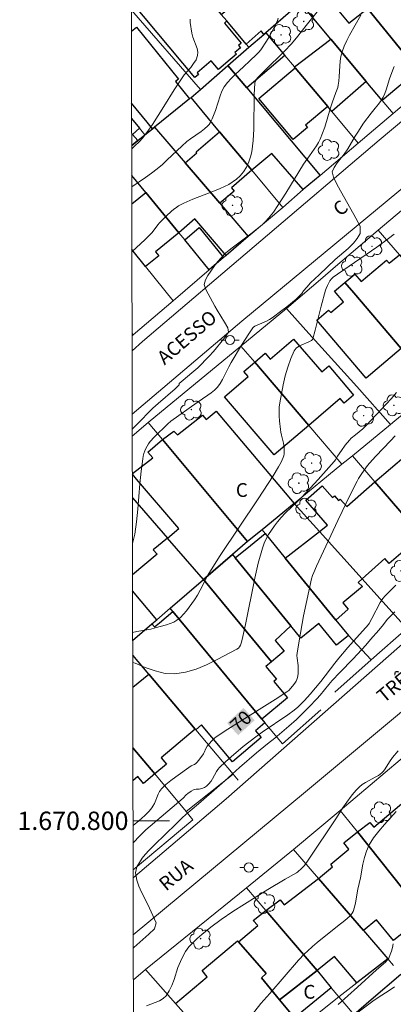
# Model space of a CAD drawing. Units: metres. Extents: x 278292 to 278808, y 1670454 to 1671019.
# Drawn here: x 278296 to 278337, y 1670780 to 1670887 of the extents above; entities that cross this region are included whole.
import ezdxf
from ezdxf.enums import TextEntityAlignment as Align

# ---------------------------------------------------------------- set-up
doc = ezdxf.new("R2010")
doc.units = ezdxf.units.M
doc.header["$MEASUREMENT"] = 0
for name, color, linetype, lineweight in [('Articulacao', 7, 'Continuous', 18), ('Cerca', 8, 'Cerca', 20), ('Edificacoes', 7, 'Continuous', 30), ('Malha_Coordenadas', 7, 'Continuous', 15), ('Muro_Grade', 8, 'Continuous', 20), ('Pavimentacao_Asfaltica_S_Mfio', 10, 'Continuous', 15), ('Poste', 7, 'Continuous', 9), ('Topon_Curvas_Mestras_Masc', 255, 'Continuous', 9), ('Topon_de_Vias', 7, 'Continuous', 9), ('Topon_Fundacao_Const_Ruinas', 7, 'Continuous', 9)]:
    doc.layers.add(name, color=color, linetype=linetype, lineweight=lineweight)
for name, color, linetype, lineweight, true_color in [('Arvores_Isoladas', 7, 'Continuous', 18, 0x00ff33), ('Curvas_Intermediarias', 7, 'Continuous', 9, 0x783c14), ('Curvas_Mestras', 7, 'Continuous', 20, 0x783c14), ('Topon_Curvas_Mestras', 7, 'Continuous', 9, 0x783c14)]:
    doc.layers.add(name, color=color, linetype=linetype, lineweight=lineweight, true_color=true_color)
doc.styles.add('Arial', font='arial.ttf', dxfattribs={"height": 1.5})
doc.styles.get("Standard").update_dxf_attribs({"font": 'arial.ttf'})
doc.linetypes.add('Cerca', pattern='A,10,0,["X",Standard,S=1,R=0,X=0,Y=-0.5],0.1', length=10.1)

# ---------------------------------------------------------------- blocks, each defined once
blk = doc.blocks.new('Arvore')
at = {"layer": 'Arvores_Isoladas'}
blk.add_lwpolyline([(-0.72, 0.49, 0.872324), (-0.72, -0.55, 0.862983), (0.28, -0.83, 0.900105), (0.89, 0.03, 0.863155), (0.26, 0.86, 0.882486)], format="xyb", close=True, dxfattribs=at)
blk.add_circle((0, 0), 0.0286, dxfattribs=at)
blk = doc.blocks.new('Poste')
at = {"layer": 'Poste'}
for points in [[(-0.5, 0), (-1, 0)], [(0.5, 0), (1, 0)]]:
    blk.add_lwpolyline(points, dxfattribs=at)
blk.add_lwpolyline([(0, 0.5, 1), (0, -0.5, 1)], format="xyb", close=True, dxfattribs=at)

msp = doc.modelspace()

# ---------------------------------------------------------------- linework, layer by layer
at = {"layer": 'Articulacao', "flags": 128}
msp.add_lwpolyline([(278308.1, 1671013.65), (278790.14, 1671014.59), (278791.21, 1670460.32), (278309.19, 1670459.38), (278308.1, 1671013.65)], close=True, dxfattribs=at)
at = {"layer": 'Cerca', "flags": 128}
for points in [[(278344.23, 1670826.22), (278340.61, 1670830.42), (278334.94, 1670836.99), (278332.47, 1670839.86)], [(278308.53, 1670794.66), (278315.06, 1670800.09), (278314.32, 1670801.02)]]:
    msp.add_lwpolyline(points, dxfattribs=at)
at = {"layer": 'Curvas_Intermediarias', "flags": 128}
for points, elevation in [([(278333.4, 1670887.96), (278332.16, 1670885.77), (278331.85, 1670885.18), (278331.58, 1670884.58), (278331.35, 1670883.96), (278331.22, 1670883.44), (278331.14, 1670882.91), (278331.09, 1670882.37), (278331.03, 1670881.27), (278330.98, 1670880.73), (278330.93, 1670880.29), (278330.88, 1670880.07), (278330.68, 1670879.51), (278330.25, 1670878.39), (278330.04, 1670877.73), (278329.45, 1670875.72), (278329.22, 1670875.06), (278328.97, 1670874.42), (278328.77, 1670874.04), (278328.54, 1670873.67), (278327.78, 1670872.6), (278327.15, 1670871.69), (278325.21, 1670868.5), (278324.34, 1670867.16), (278323.85, 1670866.46), (278323.32, 1670865.78), (278323, 1670865.41), (278322.67, 1670865.1), (278321.53, 1670864.18), (278319.2, 1670862.43), (278318.62, 1670861.96), (278317.75, 1670861.01), (278317.41, 1670860.58), (278317, 1670860), (278316.7, 1670859.53), (278316.43, 1670859.05), (278316.28, 1670858.53), (278316.52, 1670857.94), (278316.94, 1670857.12), (278317.47, 1670856.17), (278317.71, 1670855.74), (278318.52, 1670854.42), (278318.86, 1670853.83), (278318.96, 1670853.33), (278318.44, 1670852.61), (278317.32, 1670851.23), (278316.85, 1670850.72), (278315.59, 1670849.45), (278314.95, 1670848.9), (278314, 1670848.12), (278313.56, 1670847.73), (278313.54, 1670847.59), (278313.12, 1670847.16), (278311.28, 1670845.56), (278310.69, 1670845.03), (278308.91, 1670843.23), (278308.44, 1670842.77)], 66), ([(278308.38, 1670873.36), (278308.67, 1670873.65), (278309.21, 1670874.17), (278309.55, 1670874.53), (278310.03, 1670875.15), (278310.63, 1670876.03), (278311.89, 1670877.99), (278313.02, 1670879.81), (278313.8, 1670881.01), (278314.11, 1670881.43), (278314.82, 1670882.25), (278315.14, 1670882.66), (278315.41, 1670883.09), (278315.57, 1670883.53), (278315.59, 1670883.91), (278315.51, 1670884.31), (278315.04, 1670885.56), (278314.94, 1670885.97), (278314.77, 1670887.14), (278314.76, 1670887.52)], 63), ([(278324.35, 1670887.62), (278324.28, 1670887.36), (278324.18, 1670887.1), (278323.93, 1670886.6), (278323.38, 1670885.59), (278323.09, 1670885.1), (278322.46, 1670884.16), (278322.25, 1670883.9), (278322.02, 1670883.66), (278321.27, 1670882.98), (278320.59, 1670882.32), (278319.68, 1670881.48), (278319.24, 1670881.04), (278318.84, 1670880.59), (278318.48, 1670880.11), (278318.23, 1670879.64), (278318.02, 1670879.14), (278317.53, 1670877.55), (278317.16, 1670876.62), (278316.95, 1670876.21), (278316.83, 1670876.03), (278316.69, 1670875.86), (278316.34, 1670875.55), (278315.96, 1670875.26), (278314.78, 1670874.44), (278314.4, 1670874.15), (278313.85, 1670873.66), (278312.26, 1670872.14), (278311.72, 1670871.65), (278311.16, 1670871.18), (278310.52, 1670870.69), (278309.87, 1670870.22), (278308.39, 1670869.22)], 64), ([(278337.04, 1670882.36), (278336.88, 1670881.98), (278336.54, 1670881), (278336.15, 1670879.78), (278336, 1670879.39), (278335.82, 1670879.01), (278335.6, 1670878.62), (278335.34, 1670878.24), (278334.97, 1670877.78), (278334.51, 1670877.24), (278333.68, 1670876.17), (278333.07, 1670875.19), (278332.77, 1670874.75), (278331.98, 1670873.37), (278331.57, 1670872.78), (278330.81, 1670871.82), (278330.48, 1670871.32), (278330.28, 1670870.86), (278330.4, 1670870.26), (278330.74, 1670869.59), (278331.17, 1670868.76), (278332.64, 1670866.2), (278333.33, 1670864.91), (278333.33, 1670864.12), (278333.01, 1670863.57), (278332.6, 1670863.05), (278332, 1670862.49), (278330.58, 1670861.27), (278328.84, 1670859.6), (278327.91, 1670858.73), (278327.48, 1670858.27), (278327.13, 1670857.86), (278326.94, 1670857.56), (278326.8, 1670857.41), (278326.32, 1670856.96), (278325.31, 1670856.1), (278324.78, 1670855.69), (278323.71, 1670854.91), (278323.42, 1670854.73), (278323.11, 1670854.56), (278321.83, 1670853.98), (278321.68, 1670853.9), (278321.6, 1670853.82), (278321.17, 1670853.16), (278320.38, 1670851.91), (278319.24, 1670850.02), (278318.99, 1670849.57), (278318.29, 1670848.17), (278318.03, 1670847.74), (278317.73, 1670847.33), (278317.42, 1670847.01), (278317.06, 1670846.72), (278316.69, 1670846.45), (278315.52, 1670845.67), (278312.66, 1670843.64), (278312.32, 1670843.33), (278310.82, 1670841.88), (278310.39, 1670841.42), (278310.21, 1670841.17), (278309.92, 1670840.65), (278309.81, 1670840.38), (278309.71, 1670840.1), (278309.63, 1670839.81), (278309.58, 1670839.52), (278309.4, 1670838.16), (278309.26, 1670836.78), (278309.03, 1670834.02), (278308.89, 1670832.65), (278308.71, 1670831.28), (278308.62, 1670830.84), (278308.5, 1670830.41), (278308.46, 1670830.3)], 67), ([(278337.05, 1670864.04), (278336.43, 1670863.55), (278335.14, 1670862.61), (278332.71, 1670860.93), (278330.84, 1670859.67), (278330.38, 1670859.34), (278330.18, 1670859.15), (278330.02, 1670858.93), (278329.75, 1670858.44), (278329.61, 1670858.1), (278329.55, 1670857.93), (278329.08, 1670856.18), (278328.42, 1670853.55), (278328.16, 1670852.62), (278328.1, 1670852.53), (278328.01, 1670852.45), (278327.64, 1670852.24), (278326.94, 1670851.95), (278326.6, 1670851.78), (278326.33, 1670851.58), (278326.13, 1670851.31), (278325.74, 1670850.45), (278325.42, 1670849.52), (278325.15, 1670848.56), (278324.92, 1670847.58), (278324.54, 1670845.62), (278324.49, 1670845.14), (278324.47, 1670844.66), (278324.48, 1670844.17), (278324.52, 1670843.68), (278324.61, 1670842.71), (278324.66, 1670842.41), (278324.72, 1670842.11), (278324.95, 1670841.22), (278325.02, 1670840.71), (278325.04, 1670840.28), (278325.03, 1670840.07), (278325, 1670839.86), (278324.93, 1670839.67), (278324.69, 1670839.16), (278324.42, 1670838.65), (278323.82, 1670837.67), (278322.17, 1670835.15), (278318.04, 1670828.97), (278317.04, 1670827.41), (278316.72, 1670826.87), (278315.86, 1670825.19), (278315.56, 1670824.64), (278315.23, 1670824.11), (278314.66, 1670823.31), (278314.36, 1670822.92), (278314.03, 1670822.55), (278313.69, 1670822.21), (278313.32, 1670821.91), (278312.97, 1670821.7), (278312.59, 1670821.53), (278312.18, 1670821.39), (278310.95, 1670821.05), (278310.45, 1670820.93), (278308.94, 1670820.66), (278308.48, 1670820.54)], 68), ([(278308.49, 1670817.29), (278308.76, 1670817.19), (278309.85, 1670816.75), (278310.94, 1670816.36), (278312.02, 1670816.09), (278313.1, 1670816.03), (278314.25, 1670816.21), (278315.41, 1670816.56), (278316.56, 1670817.03), (278317.69, 1670817.59), (278319.87, 1670818.73), (278320.02, 1670818.84), (278320.14, 1670819), (278320.24, 1670819.18), (278320.31, 1670819.38), (278320.42, 1670819.78), (278320.81, 1670821.44), (278321.82, 1670826.48), (278322.2, 1670828.14), (278322.64, 1670829.78), (278322.83, 1670830.29), (278323.06, 1670830.79), (278323.33, 1670831.27), (278323.64, 1670831.74), (278323.96, 1670832.19), (278324.29, 1670832.63), (278324.7, 1670833.11), (278325.13, 1670833.57), (278326.52, 1670834.88), (278326.96, 1670835.33), (278328.75, 1670837.26), (278330.49, 1670839.22), (278330.63, 1670839.41), (278330.86, 1670839.82), (278331.27, 1670840.41), (278331.7, 1670841), (278332.14, 1670841.56), (278332.35, 1670841.77), (278332.81, 1670842.13), (278333.6, 1670842.8), (278333.97, 1670843.15), (278335.62, 1670844.89), (278336.69, 1670846.07), (278337.28, 1670846.74)], 69), ([(278308.53, 1670797.58), (278309.27, 1670798.35), (278309.91, 1670799), (278314.01, 1670802.48), (278314.33, 1670802.83), (278314.5, 1670802.98), (278314.86, 1670803.24), (278315.11, 1670803.38), (278315.24, 1670803.43), (278315.43, 1670803.46), (278315.73, 1670803.46), (278316.04, 1670803.52), (278316.34, 1670803.63), (278316.55, 1670803.78), (278316.77, 1670803.99), (278317.05, 1670804.34), (278317.21, 1670804.59), (278317.63, 1670805.37), (278317.79, 1670805.61), (278317.98, 1670805.83), (278318.6, 1670806.42), (278319.24, 1670807), (278320.56, 1670808.1), (278321.92, 1670809.17), (278322.61, 1670809.67), (278325.41, 1670811.58), (278326.1, 1670812.08), (278326.51, 1670812.41), (278326.89, 1670812.77), (278327.26, 1670813.15), (278327.87, 1670813.81), (278329.03, 1670815.19), (278330.54, 1670817.2), (278330.98, 1670817.76), (278331.99, 1670818.92), (278334.22, 1670821.43), (278334.29, 1670821.54), (278334.58, 1670822.07), (278335.51, 1670823.84), (278335.81, 1670824.27), (278336.04, 1670824.56), (278336.29, 1670824.83), (278337.23, 1670825.74)], 71), ([(278337.11, 1670822.8), (278336.32, 1670822.02), (278336.16, 1670821.83), (278335.88, 1670821.43), (278335.37, 1670820.8), (278334.44, 1670819.79), (278333.93, 1670819.16), (278332.54, 1670817.67), (278331.1, 1670816.18), (278330.28, 1670815.3), (278329.91, 1670814.88), (278328.95, 1670813.7), (278328.6, 1670813.3), (278327.76, 1670812.44), (278326.37, 1670811.07), (278325.54, 1670810.32), (278324.77, 1670809.66), (278324.02, 1670809.03), (278323.22, 1670808.41), (278322, 1670807.42), (278320.13, 1670805.83), (278318.56, 1670804.37), (278317.67, 1670803.58), (278315.68, 1670801.86), (278314.29, 1670800.7), (278313.89, 1670800.34), (278313.14, 1670799.61), (278312.1, 1670798.56), (278310.82, 1670797.34), (278310.27, 1670796.8), (278309.84, 1670796.32), (278309.52, 1670795.91), (278309.21, 1670795.44), (278308.94, 1670794.96), (278308.79, 1670794.32), (278308.95, 1670793.53), (278309.16, 1670792.87), (278309.45, 1670792.22), (278310.14, 1670790.86), (278311.03, 1670788.86), (278310.86, 1670788.21), (278310.25, 1670787.62), (278308.62, 1670786.16), (278308.55, 1670786.1)], 72), ([(278337.46, 1670807.63), (278336.85, 1670806.9), (278336.51, 1670806.42), (278336.04, 1670805.66), (278335.87, 1670805.43), (278335.7, 1670805.25), (278335.52, 1670805.09), (278335.32, 1670804.95), (278334.97, 1670804.75), (278333.89, 1670804.17), (278333.55, 1670803.96), (278333.24, 1670803.71), (278332.92, 1670803.39), (278332.62, 1670803.05), (278332.34, 1670802.69), (278331.39, 1670801.36), (278330.74, 1670800.31), (278327.66, 1670795.71), (278327.23, 1670795.13), (278326.94, 1670794.82), (278326.48, 1670794.39), (278326.37, 1670794.31), (278325.14, 1670793.64), (278323.24, 1670792.49), (278319.42, 1670790.09), (278318.14, 1670789.24), (278317.02, 1670788.4), (278316.02, 1670787.58), (278315.54, 1670787.15), (278315.08, 1670786.7), (278314.63, 1670786.24), (278314.44, 1670786), (278314.26, 1670785.74), (278313.96, 1670785.2), (278313.69, 1670784.63), (278313.43, 1670784), (278313, 1670782.67), (278312.76, 1670782.03), (278312.48, 1670781.43), (278312.13, 1670780.89), (278311.8, 1670780.59), (278311.4, 1670780.34), (278310.95, 1670780.15), (278310, 1670779.8)], 73), ([(278321.17, 1670778.39), (278322.47, 1670780.07), (278323.47, 1670781.15), (278326.6, 1670784.77), (278327.24, 1670785.46), (278327.57, 1670785.78), (278328.1, 1670786.26), (278328.64, 1670786.72), (278330.85, 1670788.51), (278331.63, 1670789.1), (278332.22, 1670789.62), (278332.35, 1670789.77), (278332.46, 1670789.92), (278332.54, 1670790.09), (278332.69, 1670790.56), (278332.81, 1670791.04), (278333.07, 1670792.53), (278333.34, 1670793.76), (278333.62, 1670795.26), (278333.79, 1670795.99), (278334.01, 1670796.7), (278334.31, 1670797.36), (278334.79, 1670798.14), (278335.35, 1670798.88), (278335.97, 1670799.6), (278337.25, 1670801)], 74), ([(278337.07, 1670781.87), (278336.49, 1670781.47), (278335.27, 1670780.72), (278334.69, 1670780.32), (278332.68, 1670778.79)], 76)]:
    msp.add_lwpolyline(points, dxfattribs=dict(at, elevation=elevation))
at = {"layer": 'Curvas_Mestras', "flags": 128}
for points, elevation in [([(278308.4, 1670862.12), (278309.83, 1670863.45), (278310.42, 1670864.04), (278310.6, 1670864.23), (278311.24, 1670865.07), (278311.41, 1670865.27), (278312.16, 1670866.04), (278312.69, 1670866.53), (278312.97, 1670866.76), (278313.14, 1670866.89), (278313.5, 1670867.13), (278314.08, 1670867.43), (278315.05, 1670867.85), (278317.06, 1670868.62), (278318.05, 1670869.02), (278318.98, 1670869.48), (278319.82, 1670870.03), (278320.23, 1670870.41), (278320.59, 1670870.86), (278320.9, 1670871.37), (278321.15, 1670871.92), (278321.34, 1670872.48), (278321.48, 1670873.04), (278321.65, 1670874.26), (278321.71, 1670875.51), (278321.74, 1670879.3), (278321.82, 1670880.54), (278321.85, 1670880.69), (278321.92, 1670880.83), (278322.11, 1670881.09), (278322.86, 1670881.88), (278325.05, 1670884.02), (278325.83, 1670884.83), (278326.51, 1670885.66), (278327.04, 1670886.32), (278327.41, 1670886.83), (278328.91, 1670888.68)], 65), ([(278337.14, 1670842.04), (278336.63, 1670841.47), (278335.05, 1670839.8), (278334.35, 1670839.04), (278334.14, 1670838.78), (278333.5, 1670837.9), (278333.14, 1670837.35), (278332.98, 1670837.06), (278332.27, 1670835.65), (278330.89, 1670832.8), (278328.55, 1670827.81), (278328.25, 1670827.12), (278328.12, 1670826.76), (278328.02, 1670826.4), (278327.71, 1670825.07), (278327.15, 1670822.37), (278326.66, 1670819.66), (278326.44, 1670818.31), (278326.42, 1670818.04), (278326.44, 1670817.77), (278326.54, 1670816.96), (278326.55, 1670816.69), (278326.54, 1670816.05), (278326.47, 1670815.63), (278326.41, 1670815.43), (278326.32, 1670815.23), (278326.2, 1670815.04), (278325.92, 1670814.68), (278325.54, 1670814.23), (278325.33, 1670814.07), (278324.04, 1670813.25), (278320.16, 1670810.82), (278318.88, 1670810), (278317.61, 1670809.16), (278317.42, 1670809.02), (278317.08, 1670808.7), (278316.63, 1670808.16), (278316.47, 1670807.88), (278316.27, 1670807.44), (278316.2, 1670807.3), (278315.82, 1670806.75), (278315.54, 1670806.4), (278315.39, 1670806.25), (278315.23, 1670806.15), (278314.94, 1670806.04), (278314.86, 1670805.99), (278313.18, 1670804.8), (278312.63, 1670804.39), (278312.11, 1670803.95), (278311.63, 1670803.49), (278311.42, 1670803.21), (278311.25, 1670802.9), (278310.85, 1670801.9), (278310.68, 1670801.59), (278310.56, 1670801.4), (278310.28, 1670801.06), (278309.81, 1670800.59), (278309.16, 1670800), (278308.52, 1670799.49)], 70), ([(278336.94, 1670786.58), (278336.85, 1670786.17), (278336.74, 1670785.77), (278336.61, 1670785.39), (278336.44, 1670785.02), (278336.28, 1670784.77), (278336.07, 1670784.55), (278335.85, 1670784.33), (278335.12, 1670783.72), (278333.03, 1670781.82), (278330.92, 1670779.94)], 75)]:
    msp.add_lwpolyline(points, dxfattribs=dict(at, elevation=elevation))
at = {"layer": 'Edificacoes', "flags": 128}
for points in [[(278339.38, 1670882.23), (278334.12, 1670888.68), (278330.79, 1670892.76), (278332.83, 1670894.53), (278335.51, 1670896.92), (278336.61, 1670897.85), (278347.08, 1670885.75), (278344.89, 1670883.92), (278343.29, 1670885.89), (278341.42, 1670884.37), (278341.65, 1670884.08)], [(278326.79, 1670889.3), (278323.02, 1670886.03), (278322.8, 1670885.84), (278322.5, 1670886.23), (278320.89, 1670884.78), (278318.76, 1670887.32), (278318.16, 1670888.04), (278319.81, 1670889.38), (278317.56, 1670892.13), (278317.46, 1670892.26), (278318.5, 1670893.11), (278322.78, 1670896.62), (278327.95, 1670890.3)], [(278327.95, 1670890.3), (278328.8, 1670891.04), (278332.1, 1670887.07), (278334.12, 1670888.68), (278339.38, 1670882.23), (278339.64, 1670881.91), (278339.63, 1670881.9), (278335.71, 1670878.65), (278333.98, 1670880.71), (278330.11, 1670885.34), (278326.79, 1670889.3)], [(278323.02, 1670886.03), (278325.1, 1670883.56), (278320.94, 1670880), (278318.89, 1670882.45), (278321.18, 1670884.44), (278322.8, 1670885.84)], [(278333.98, 1670880.71), (278330.22, 1670877.44), (278329.78, 1670877.97), (278326.24, 1670882.19), (278326.14, 1670882.32), (278330.11, 1670885.34)], [(278314.87, 1670878.97), (278315.88, 1670879.85), (278318.89, 1670882.45), (278320.94, 1670880), (278328.95, 1670870.44), (278327.09, 1670868.91), (278323.66, 1670872.83), (278321.49, 1670871.01), (278317.98, 1670875.23)], [(278329.78, 1670877.97), (278327.34, 1670875.93), (278327.56, 1670875.67), (278326.02, 1670874.38), (278322.27, 1670878.86), (278326.24, 1670882.19)], [(278317.99, 1670867.41), (278314.21, 1670871.83), (278315.49, 1670872.93), (278315.41, 1670873.03), (278317.98, 1670875.23), (278321.49, 1670871.01), (278319.26, 1670869.1), (278319.55, 1670868.75)], [(278314.17, 1670863.43), (278315.74, 1670864.78), (278318.41, 1670861.49), (278316.83, 1670860.13)], [(278331.65, 1670858.76), (278332.73, 1670859.69), (278333.44, 1670858.86), (278336.21, 1670861.21), (278336.5, 1670860.86), (278337.6, 1670861.79), (278342.72, 1670855.76), (278337.78, 1670851.55), (278332.62, 1670857.62)], [(278331.65, 1670858.76), (278332.62, 1670857.62), (278337.78, 1670851.55), (278333.97, 1670848.32), (278328.59, 1670854.65), (278329.88, 1670855.75), (278330.11, 1670855.49), (278331.5, 1670856.67), (278330.53, 1670857.81)], [(278332.28, 1670846.87), (278332.61, 1670846.48), (278331.58, 1670845.6), (278331.14, 1670846.11), (278327.7, 1670843.17), (278321.81, 1670850.06), (278322.95, 1670851.04), (278323.5, 1670850.4), (278326.05, 1670852.59), (278329.12, 1670849), (278329.89, 1670849.66)], [(278327.7, 1670843.17), (278323.92, 1670839.94), (278318.5, 1670846.28), (278321.08, 1670848.49), (278320.62, 1670849.04), (278321.81, 1670850.06)], [(278321.02, 1670830.48), (278311.74, 1670841.62), (278312.99, 1670842.54), (278313.39, 1670842.12), (278316.1, 1670844.29), (278316.49, 1670843.81), (278317.61, 1670844.71), (278326.1, 1670834.64), (278322.61, 1670831.78)], [(278334.94, 1670836.99), (278338.34, 1670839.92), (278339.65, 1670838.41), (278340.64, 1670839.27), (278342.67, 1670836.91), (278341.78, 1670836.15), (278343.56, 1670834.09), (278341.38, 1670832.21), (278341.94, 1670831.56), (278340.61, 1670830.42)], [(278328.88, 1670831.58), (278329.75, 1670832.29), (278327.38, 1670834.99), (278329.19, 1670836.56), (278330.3, 1670835.29), (278330.53, 1670835.46), (278330.94, 1670834.96), (278331.13, 1670835.12), (278331.85, 1670834.31), (278334.94, 1670836.99), (278340.61, 1670830.42), (278339.38, 1670829.35), (278338.77, 1670830.05), (278336.48, 1670828.08), (278336.01, 1670828.62), (278333.54, 1670826.42)], [(278321.36, 1670830.06), (278322.95, 1670831.36), (278325.15, 1670828.66), (278330.65, 1670821.92), (278332.03, 1670820.22), (278330.75, 1670819.18), (278328.82, 1670821.55), (278326.84, 1670819.94), (278325.75, 1670821.28), (278319.69, 1670828.7)], [(278325.15, 1670828.66), (278328.88, 1670831.58), (278333.54, 1670826.42), (278333.1, 1670826.01), (278333.56, 1670825.56), (278331.43, 1670823.78), (278332.02, 1670823.1), (278330.65, 1670821.92)], [(278319.39, 1670829.07), (278319.69, 1670828.7), (278325.75, 1670821.28), (278324.05, 1670819.69), (278325.01, 1670818.52), (278323.65, 1670817.37), (278316.22, 1670826.34)], [(278312.56, 1670823.2), (278316.22, 1670826.34), (278323.65, 1670817.37), (278323.02, 1670816.85), (278324.18, 1670815.45), (278323.9, 1670815.22), (278325.38, 1670813.43), (278322.58, 1670811.11), (278312.86, 1670822.84)], [(278339.95, 1670803.63), (278346.6, 1670795.77), (278345.19, 1670794.65), (278346.22, 1670793.39), (278345.92, 1670793.15), (278340.98, 1670789.16), (278340.51, 1670789.77), (278338.18, 1670792.74), (278337.97, 1670792.57), (278333.02, 1670798.78), (278334.39, 1670799.83), (278334.8, 1670799.31)], [(278340.32, 1670789.62), (278336.95, 1670786.93), (278335.1, 1670789.17), (278333.67, 1670788.03), (278328.78, 1670793.7), (278330.3, 1670794.99), (278330.11, 1670795.28), (278332.09, 1670796.9), (278331.53, 1670797.58), (278333.02, 1670798.78), (278337.97, 1670792.57)], [(278328.63, 1670783.65), (278323.01, 1670790.19), (278324.58, 1670791.38), (278325.04, 1670790.81), (278328.78, 1670793.7), (278333.67, 1670788.03), (278336.34, 1670784.94), (278332.96, 1670782.3), (278330.51, 1670785.18)], [(278323.06, 1670783.32), (278320.02, 1670786.79), (278322.13, 1670788.56), (278321.63, 1670789.1), (278323.01, 1670790.19), (278328.63, 1670783.65), (278324.53, 1670780.45), (278322.54, 1670782.86)], [(278325.79, 1670777.77), (278319.53, 1670772.87), (278313.15, 1670780.07), (278316.6, 1670782.96), (278316.07, 1670783.65), (278319.92, 1670786.91), (278320.02, 1670786.79), (278323.06, 1670783.32), (278322.54, 1670782.86), (278324.53, 1670780.45), (278326.16, 1670778.49), (278326.38, 1670778.23)], [(278328.63, 1670783.65), (278330.16, 1670781.77), (278326.16, 1670778.49), (278324.53, 1670780.45)], [(278332.64, 1670778.84), (278334.53, 1670780.48), (278337.76, 1670783.26), (278342.07, 1670778.07), (278336.86, 1670773.7), (278333.63, 1670777.61)]]:
    msp.add_lwpolyline(points, close=True, dxfattribs=at)
for points in [[(278310.89, 1670896.7), (278311.35, 1670896.16), (278314.01, 1670892.98), (278315.85, 1670890.79), (278318.16, 1670888.04), (278318.76, 1670887.32), (278318.5, 1670887.09), (278320.33, 1670884.9), (278320.03, 1670884.64), (278320.25, 1670884.38), (278319.65, 1670883.87), (278319.81, 1670883.68), (278318.66, 1670882.71), (278317.84, 1670882.02), (278317.05, 1670882.96), (278315.51, 1670881.67), (278315.66, 1670881.49), (278315.26, 1670881.15), (278308.35, 1670889.39)], [(278308.35, 1670886.21), (278308.89, 1670886.64), (278313.47, 1670880.98), (278313.15, 1670880.72), (278314.68, 1670878.82), (278310.86, 1670875.73)], [(278310.86, 1670875.73), (278310.63, 1670875.54), (278310.05, 1670876.26), (278308.37, 1670878.34)], [(278308.37, 1670876.66), (278309.24, 1670875.6), (278308.47, 1670874.93), (278309.03, 1670874.25), (278308.38, 1670873.72)], [(278309.82, 1670874.89), (278310.63, 1670875.54), (278310.86, 1670875.73), (278314.21, 1670871.83), (278317.99, 1670867.41), (278321.11, 1670863.77), (278318.7, 1670861.72), (278315.28, 1670865.71), (278313.51, 1670864.19), (278309.92, 1670868.59), (278308.38, 1670870.46)], [(278308.38, 1670873.72), (278309.03, 1670874.25), (278309.82, 1670874.89)], [(278308.39, 1670867.34), (278309.92, 1670868.59)], [(278309.92, 1670868.59), (278313.51, 1670864.19), (278310.96, 1670862.11), (278311.33, 1670861.67), (278309.9, 1670860.51), (278308.4, 1670862.38)], [(278308.45, 1670837.91), (278310.67, 1670839.62), (278310.15, 1670840.25), (278311.74, 1670841.62), (278321.02, 1670830.48), (278319.39, 1670829.07), (278316.22, 1670826.34), (278312.27, 1670830.86)], [(278312.27, 1670830.86), (278313.52, 1670831.92), (278308.91, 1670837.3), (278308.45, 1670837.84)], [(278308.45, 1670835.24), (278312.27, 1670830.86), (278310.72, 1670829.57), (278311.15, 1670829.09)], [(278311.15, 1670829.09), (278308.47, 1670826.84)], [(278308.48, 1670819.69), (278310.58, 1670821.49), (278311.11, 1670821.95), (278308.47, 1670825.09)], [(278310.58, 1670821.49), (278310.88, 1670821.17), (278311.4, 1670821.61), (278312.86, 1670822.84), (278322.58, 1670811.11), (278322.92, 1670810.71), (278321.88, 1670809.83), (278322.5, 1670809.09), (278319.38, 1670806.45), (278315.99, 1670810.47), (278315.36, 1670809.94), (278315.31, 1670810), (278310.24, 1670816.01), (278308.49, 1670818.09)], [(278308.48, 1670819.69), (278310.58, 1670821.49)], [(278308.49, 1670814.59), (278310.24, 1670816.01), (278315.31, 1670810), (278311.59, 1670806.89), (278312.17, 1670806.19), (278310.89, 1670805.13)], [(278310.89, 1670805.13), (278308.51, 1670807.98)], [(278308.51, 1670807.98), (278310.89, 1670805.13), (278309.65, 1670804.08), (278309.04, 1670804.82), (278308.51, 1670804.38)]]:
    msp.add_lwpolyline(points, dxfattribs=at)
at = {"layer": 'Malha_Coordenadas', "flags": 128}
msp.add_lwpolyline([(278308.52, 1670800), (278312.52, 1670800)], dxfattribs=at)
at = {"layer": 'Muro_Grade', "flags": 128}
for points in [[(278310.89, 1670896.7), (278311.35, 1670896.16), (278314.01, 1670892.98), (278315.85, 1670890.79), (278318.16, 1670888.04), (278318.76, 1670887.32), (278320.89, 1670884.78), (278321.18, 1670884.44)], [(278330.79, 1670892.76), (278334.12, 1670888.68), (278339.38, 1670882.23), (278339.64, 1670881.91), (278340.79, 1670880.5)], [(278323.02, 1670886.03), (278326.79, 1670889.3)], [(278336.92, 1670877.21), (278335.71, 1670878.65), (278333.98, 1670880.71), (278330.11, 1670885.34), (278326.79, 1670889.3)], [(278308.35, 1670888.49), (278315.88, 1670879.85)], [(278321.18, 1670884.44), (278322.8, 1670885.84), (278323.02, 1670886.03)], [(278323.02, 1670886.03), (278325.1, 1670883.56), (278326.14, 1670882.32), (278326.24, 1670882.19), (278329.78, 1670877.97), (278330.22, 1670877.44), (278333.12, 1670873.98)], [(278318.89, 1670882.45), (278321.18, 1670884.44)], [(278315.88, 1670879.85), (278318.89, 1670882.45)], [(278318.89, 1670882.45), (278320.94, 1670880), (278328.95, 1670870.44)], [(278340.79, 1670880.5), (278336.92, 1670877.21)], [(278314.87, 1670878.97), (278315.88, 1670879.85)], [(278314.87, 1670878.97), (278314.68, 1670878.82), (278310.86, 1670875.73)], [(278324.86, 1670866.96), (278321.49, 1670871.01), (278317.98, 1670875.23), (278314.87, 1670878.97)], [(278336.92, 1670877.21), (278333.12, 1670873.98)], [(278309.82, 1670874.89), (278309.24, 1670875.6), (278308.37, 1670876.66)], [(278309.82, 1670874.89), (278310.63, 1670875.54), (278310.86, 1670875.73)], [(278321.11, 1670863.77), (278317.99, 1670867.41), (278314.21, 1670871.83), (278310.86, 1670875.73)], [(278308.38, 1670873.72), (278309.03, 1670874.25), (278309.82, 1670874.89)], [(278333.12, 1670873.98), (278328.95, 1670870.44)], [(278316.83, 1670860.13), (278314.17, 1670863.43), (278313.51, 1670864.19), (278309.92, 1670868.59), (278308.38, 1670870.46)], [(278324.86, 1670866.96), (278327.09, 1670868.91), (278328.95, 1670870.44)], [(278340.39, 1670868.77), (278335.29, 1670864.48)], [(278324.86, 1670866.96), (278321.11, 1670863.77)], [(278335.29, 1670864.48), (278330.36, 1670860.28), (278329.24, 1670859.32), (278325.26, 1670855.94)], [(278335.29, 1670864.48), (278337.6, 1670861.79), (278342.72, 1670855.76), (278346.47, 1670851.34)], [(278316.83, 1670860.13), (278318.41, 1670861.49), (278318.7, 1670861.72), (278321.11, 1670863.77)], [(278312.89, 1670856.78), (278309.9, 1670860.51), (278308.4, 1670862.38)], [(278316.83, 1670860.13), (278312.89, 1670856.78)], [(278312.89, 1670856.78), (278308.54, 1670853.05)], [(278320.29, 1670851.83), (278325.26, 1670855.94)], [(278325.26, 1670855.94), (278327.39, 1670853.57), (278332.95, 1670847.4), (278336.65, 1670843.28)], [(278308.42, 1670853.2), (278308.54, 1670853.05)], [(278308.54, 1670853.05), (278308.42, 1670852.95)], [(278310.18, 1670843.49), (278320.29, 1670851.83)], [(278320.29, 1670851.83), (278321.81, 1670850.06), (278327.7, 1670843.17), (278331.33, 1670838.93)], [(278346.47, 1670851.34), (278342.63, 1670848.19), (278337.12, 1670843.68), (278336.65, 1670843.28)], [(278308.44, 1670842), (278310.18, 1670843.49)], [(278321.02, 1670830.48), (278311.74, 1670841.62), (278310.18, 1670843.49)], [(278336.65, 1670843.28), (278332.47, 1670839.86), (278331.33, 1670838.93)], [(278326.1, 1670834.64), (278331.33, 1670838.93)], [(278308.45, 1670835.24), (278312.27, 1670830.86), (278316.22, 1670826.34)], [(278322.61, 1670831.78), (278326.1, 1670834.64)], [(278334.54, 1670817.57), (278338.43, 1670821.01), (278333.54, 1670826.42), (278328.88, 1670831.58), (278326.1, 1670834.64)], [(278321.02, 1670830.48), (278322.61, 1670831.78)], [(278334.54, 1670817.57), (278332.03, 1670820.22), (278330.65, 1670821.92), (278325.15, 1670828.66), (278322.95, 1670831.36), (278322.61, 1670831.78)], [(278316.22, 1670826.34), (278319.39, 1670829.07), (278321.02, 1670830.48)], [(278316.22, 1670826.34), (278312.56, 1670823.2)], [(278308.47, 1670825.09), (278311.11, 1670821.95)], [(278312.56, 1670823.2), (278311.11, 1670821.95)], [(278329.01, 1670812.11), (278324.84, 1670808.39), (278322.92, 1670810.71), (278322.58, 1670811.11), (278312.86, 1670822.84), (278312.56, 1670823.2)], [(278308.48, 1670819.69), (278310.58, 1670821.49), (278311.11, 1670821.95)], [(278319.44, 1670805.09), (278315.36, 1670809.94), (278315.31, 1670810), (278310.24, 1670816.01), (278308.49, 1670818.09)], [(278334.54, 1670817.57), (278330.56, 1670814.04)], [(278331.14, 1670801.14), (278340.97, 1670809.41)], [(278308.51, 1670807.98), (278310.89, 1670805.13), (278314.32, 1670801.02), (278319.44, 1670805.09)], [(278320, 1670804.43), (278319.44, 1670805.09)], [(278326.05, 1670796.86), (278331.14, 1670801.14)], [(278331.14, 1670801.14), (278333.02, 1670798.78), (278337.97, 1670792.57), (278340.32, 1670789.62), (278341.56, 1670788.07)], [(278320.9, 1670792.68), (278326.05, 1670796.86)], [(278326.05, 1670796.86), (278328.78, 1670793.7), (278333.67, 1670788.03), (278336.34, 1670784.94)], [(278309.89, 1670783.75), (278320.9, 1670792.68)], [(278331.01, 1670780.77), (278330.16, 1670781.77), (278328.63, 1670783.65), (278323.01, 1670790.19), (278320.9, 1670792.68)], [(278331.01, 1670780.77), (278332.96, 1670782.3), (278336.34, 1670784.94)], [(278336.34, 1670784.94), (278336.96, 1670784.22)], [(278308.56, 1670782.64), (278309.89, 1670783.75)], [(278309.89, 1670783.75), (278313.15, 1670780.07), (278319.53, 1670772.87)], [(278320.15, 1670772.18), (278326.33, 1670777.06), (278331.01, 1670780.77)], [(278347.39, 1670771.66), (278342.19, 1670767.23), (278339.57, 1670770.41), (278336.86, 1670773.7), (278333.63, 1670777.61), (278332.64, 1670778.84), (278331.86, 1670779.75), (278331.01, 1670780.77)]]:
    msp.add_lwpolyline(points, dxfattribs=at)
at = {"layer": 'Pavimentacao_Asfaltica_S_Mfio', "flags": 128}
for points in [[(278308.43, 1670844.39), (278320.41, 1670854.54), (278343.03, 1670873.29), (278364.18, 1670891.3), (278380.99, 1670905.49), (278393.75, 1670916.13), (278396.04, 1670917.76), (278396.33, 1670917.87), (278396.6, 1670917.91), (278397.04, 1670917.86), (278397.26, 1670917.77), (278410.16, 1670902.73), (278420.49, 1670890.47), (278420.6, 1670890.18), (278420.57, 1670889.94), (278420.33, 1670889.47), (278418.51, 1670887), (278415.91, 1670884.43), (278407.26, 1670877.04), (278383.22, 1670857.64), (278361.21, 1670838.79), (278340.01, 1670821.14), (278318.68, 1670802.4), (278308.53, 1670793.76)], [(278353.08, 1670889.1), (278335.4, 1670874.3), (278309.57, 1670852.31), (278308.42, 1670851.32)], [(278308.55, 1670787.54), (278327.34, 1670803.17), (278351.32, 1670823.14), (278373.53, 1670841.53), (278398.67, 1670863.13), (278417.35, 1670878.49), (278422.5, 1670882.46), (278423.36, 1670882.73), (278424.1, 1670882.85), (278425.02, 1670882.86), (278426.23, 1670882.61), (278427.38, 1670882.1), (278427.85, 1670881.84), (278428.35, 1670881.47)]]:
    msp.add_lwpolyline(points, dxfattribs=at)
at = {"layer": 'Topon_Curvas_Mestras_Masc'}
msp.add_solid([(278320, 1670809.34, 70), (278321.8, 1670810.98, 70), (278318.79, 1670810.68, 70), (278320.59, 1670812.32, 70)], dxfattribs=at)
msp.add_solid([(278320, 1670809.34, 70), (278321.8, 1670810.98, 70), (278318.79, 1670810.68, 70), (278320.59, 1670812.32, 70)], dxfattribs=at)

# ---------------------------------------------------------------- block references
at = {"layer": 'Arvores_Isoladas'}
for p in [(278327.16, 1670887.26), (278324.67, 1670885.8), (278329.92, 1670873.23), (278319.39, 1670867.19), (278334.62, 1670862.71), (278332.45, 1670860.6), (278314.89, 1670844.89), (278337, 1670845.35), (278333.7, 1670844.22), (278328.02, 1670839.05), (278326.63, 1670836.86), (278327.46, 1670834.08), (278337.8, 1670827.28), (278335.61, 1670800.92), (278322.92, 1670791.01), (278315.89, 1670787.14)]:
    msp.add_blockref('Arvore', p, dxfattribs=at)
at = {"layer": 'Poste'}
for p in [(278319.11, 1670852.48), (278321.17, 1670794.9)]:
    msp.add_blockref('Poste', p, dxfattribs=at)

# ---------------------------------------------------------------- texts
at = {"layer": 'Malha_Coordenadas', "style": 'Arial'}
msp.add_text('1.670.800', height=2, dxfattribs=at).set_placement((278308.02, 1670800), align=Align.MIDDLE_RIGHT)
at = {"layer": 'Topon_Curvas_Mestras', "style": 'Arial'}
msp.add_text('70', height=1.5, rotation=42.3496, dxfattribs=at).set_placement((278320.29, 1670810.86, 70), align=Align.MIDDLE_CENTER)
at = {"layer": 'Topon_de_Vias', "style": 'Arial'}
for s, rotation, p in [('C', 40.5052, (278331.15, 1670865.91)), ('ACESSO', 40.5052, (278311.96, 1670849.71)), ('TRÊS', 39.6686, (278335.92, 1670812.79)), ('RUA', 39.6686, (278312.13, 1670792.26))]:
    msp.add_text(s, height=1.5, rotation=rotation, dxfattribs=at).set_placement(p)
at = {"layer": 'Topon_Fundacao_Const_Ruinas', "style": 'Arial'}
for p in [(278319.75, 1670835.36), (278327.12, 1670780.58)]:
    msp.add_text('C', height=1.5, dxfattribs=at).set_placement(p)

doc.saveas('drawing.dxf')
